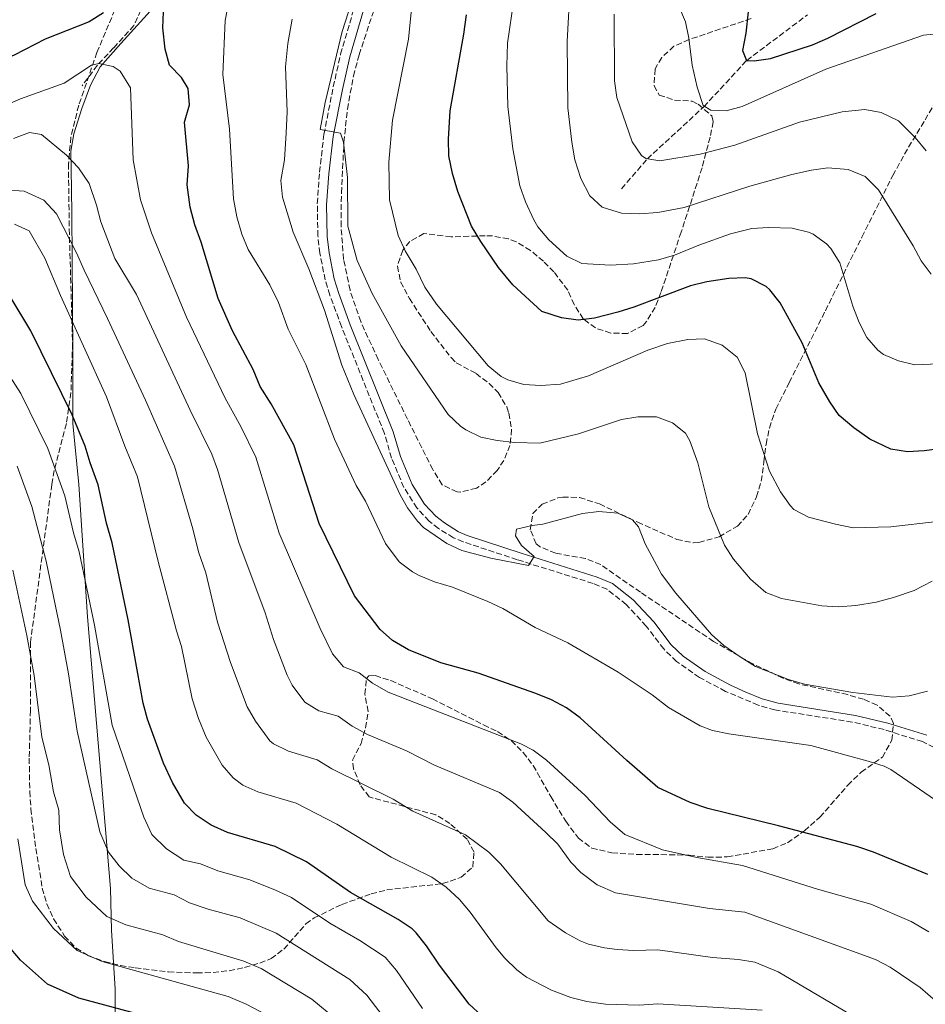
# Model space of a CAD drawing. Units: metres. Extents: x 631765 to 635233, y 4706547 to 4708926.
# Drawn here: x 632040 to 632312, y 4707588 to 4707884 of the extents above; entities that cross this region are included whole.
import ezdxf

# ---------------------------------------------------------------- set-up
doc = ezdxf.new("R2010")
doc.units = ezdxf.units.M
doc.header["$MEASUREMENT"] = 0
doc.linetypes.add('DGN Style 3', pattern=[2.435891, 1.739922, -0.695969])
for name, color, linetype, lineweight in [('Barranco lineal', 142, 'DGN Style 3', 13), ('Camino', 7, 'DGN Style 3', 0), ('Curva de nivel directora', 30, 'Continuous', 30), ('Curva de nivel intermedia', 30, 'Continuous', 0), ('Límite de municipio', 7, 'Continuous', 0), ('Margen derecho', 7, 'Continuous', 0), ('Senda', 7, 'DGN Style 3', 0), ('Zona arbolada', 92, 'DGN Style 3', 0)]:
    doc.layers.add(name, color=color, linetype=linetype, lineweight=lineweight)

msp = doc.modelspace()

# ---------------------------------------------------------------- linework, layer by layer
at = {"layer": 'Barranco lineal', "color": 142, "linetype": 'DGN Style 3', "lineweight": 13}
msp.add_polyline3d([(632220.78, 4707833.25, 587.53), (632228.53, 4707842.21, 585), (632245.47, 4707857.86, 579.94), (632258.4, 4707871.83, 574.88), (632276.66, 4707885.55, 569.93)], dxfattribs=at)
at = {"layer": 'Camino', "color": 7, "linetype": 'DGN Style 3', "lineweight": 0}
msp.add_polyline3d([(632319, 4707663.11, 615.91), (632311.14, 4707667.1, 615.81), (632299.64, 4707670.68, 615.78), (632290.09, 4707672.97, 615.58), (632266.85, 4707676.59, 615.63), (632261.82, 4707678.06, 615.68), (632252.04, 4707682.19, 615.77), (632244.17, 4707686.39, 615.79), (632237.28, 4707691.19, 615.59), (632233.45, 4707694.94, 615.49), (632228.19, 4707701.82, 615.44), (632222.18, 4707708.28, 615.39), (632216.42, 4707712.88, 615.28), (632212.21, 4707714.63, 615.21), (632189.45, 4707721.76, 614.77), (632173.17, 4707727.16, 614.79), (632170.32, 4707728.38, 614.79), (632165.77, 4707731.16, 614.79), (632162.98, 4707733.35, 614.78), (632159.29, 4707737.31, 614.74), (632155.41, 4707743.5, 614.46), (632151.71, 4707752.3, 614.33), (632149.55, 4707759.73, 613.91), (632136.68, 4707791.81, 612.55), (632133.16, 4707801.28, 612.33), (632131.79, 4707805.83, 612.02), (632130.15, 4707813.88, 611.53), (632129.59, 4707819.05, 611.31), (632129.41, 4707828.74, 610.93), (632130.05, 4707838.25, 610.47), (632131.4, 4707849.56, 609.82), (632134.19, 4707863.85, 609.21), (632136.42, 4707873.7, 609.03), (632140.73, 4707888.51, 608.84)], dxfattribs=at)
at = {"layer": 'Curva de nivel directora', "color": 30, "linetype": 'Continuous', "lineweight": 30, "flags": 128}
for points, elevation in [([(632065.19, 4707886.08), (632060.93, 4707883.43), (632047.65, 4707878.24), (632038.4, 4707873.44), (632027.19, 4707868.7), (632018.43, 4707863.87), (632005.36, 4707855.46), (631997.19, 4707851.13), (631989.71, 4707848.25), (631976.57, 4707844.38), (631967.02, 4707842.74), (631958.01, 4707840.43), (631928.34, 4707834.61)], 625), ([(632312.74, 4707627.18), (632296.43, 4707633.82), (632291.44, 4707635.52), (632267.92, 4707641.82), (632246.66, 4707647.01), (632241.43, 4707648.81), (632231.7, 4707653.34), (632222.35, 4707661.38), (632208.31, 4707674.24), (632204.28, 4707677.2), (632199.72, 4707679.6), (632195.05, 4707681.58), (632177.67, 4707687.65), (632166.49, 4707690.77), (632156.78, 4707694.72), (632152.02, 4707697.48), (632148.24, 4707700.76), (632140.56, 4707710.87), (632130, 4707732.6), (632122.4, 4707756.29), (632115.59, 4707768.59), (632112.2, 4707773.86), (632110.1, 4707778.95), (632103.97, 4707790.59), (632099.59, 4707800.23), (632094.5, 4707817.21), (632092.6, 4707822.44), (632091.23, 4707827.75), (632090.31, 4707834.41), (632090.69, 4707840.15), (632089.54, 4707853.22), (632091.07, 4707858.44), (632090.66, 4707863.42), (632088.57, 4707866.69), (632085.01, 4707870.35), (632083.73, 4707875.18), (632083.01, 4707881.58), (632083.36, 4707888.87)], 625), ([(632258.81, 4707886.4), (632258.11, 4707879.98), (632257.11, 4707874.84), (632258.31, 4707871.82), (632260.6, 4707871.66), (632265.55, 4707872.35), (632278.13, 4707876.46), (632282.71, 4707878.47), (632297.27, 4707885.87)], 575), ([(632321.78, 4707755.81), (632311.68, 4707754.5), (632306.63, 4707754.22), (632301.68, 4707754.95), (632295.37, 4707758.01), (632290.53, 4707761.44), (632286.15, 4707765.08), (632283.29, 4707769.18), (632280.03, 4707774.91), (632275.07, 4707786.96), (632268.47, 4707798.99), (632265.36, 4707802.84), (632264.21, 4707803.85), (632259.69, 4707806.18), (632257.96, 4707806.44), (632252.96, 4707806.24), (632246.38, 4707805.24), (632241.51, 4707804.1), (632224.45, 4707797.67), (632219.67, 4707796.18), (632212.7, 4707794.38), (632207.71, 4707793.76), (632202.77, 4707794.42), (632196.8, 4707796.4), (632188.15, 4707804.32), (632183.82, 4707809.58), (632178.53, 4707817.37), (632175.76, 4707822.04), (632171.61, 4707832.43), (632170.04, 4707837.8), (632168.94, 4707843.18), (632168.78, 4707848.18), (632169.26, 4707856.67), (632173.41, 4707879.75), (632174.19, 4707885.55)], 600), ([(632139.38, 4707621.69), (632126.14, 4707630.92), (632116.71, 4707635.58), (632102.39, 4707639.77), (632097.57, 4707641.99), (632093.07, 4707645.02), (632089.55, 4707648.58), (632085.89, 4707654.82), (632083.17, 4707660.58), (632078.44, 4707673.79), (632077.09, 4707678.6), (632072.64, 4707703.71), (632067.8, 4707726.83), (632066.07, 4707732.74), (632063.6, 4707744.3), (632061.14, 4707750.87), (632059.64, 4707755.9), (632055.79, 4707765.31), (632043.41, 4707790.53), (632037.12, 4707800.87)], 650), ([(632081.19, 4707583.63), (632057.74, 4707589.99), (632048.36, 4707594.16), (632040.31, 4707601.45), (632036.4, 4707606.01), (632032.46, 4707611.81), (632029.7, 4707617.87), (632026.99, 4707635.16), (632025.85, 4707659.82), (632023.74, 4707685.96), (632019.46, 4707708.34), (632015.39, 4707723.12), (632011.5, 4707733.79), (632008.7, 4707737.93)], 675), ([(632315.74, 4707527.77), (632303.09, 4707541.38), (632286.8, 4707560.54), (632282.56, 4707563.84), (632271.81, 4707569.81), (632261.12, 4707571.95), (632254.09, 4707572.38), (632231.71, 4707571.99), (632224.63, 4707571.54), (632212.07, 4707571.87), (632205.05, 4707572.91), (632197.53, 4707574.81), (632192.82, 4707576.51), (632187.86, 4707579.03), (632178.69, 4707584.82), (632174.98, 4707588.18), (632166.1, 4707599.93), (632162.16, 4707605.67), (632159.12, 4707609.63), (632157.9, 4707610.79), (632153.74, 4707613.59), (632139.38, 4707621.69)], 650)]:
    msp.add_lwpolyline(points, dxfattribs=dict(at, elevation=elevation))
at = {"layer": 'Curva de nivel intermedia', "color": 30, "linetype": 'Continuous', "lineweight": 0, "flags": 128}
for points, elevation in [([(632140.65, 4707892.46), (632136.88, 4707880.54), (632131.81, 4707859.13), (632130.26, 4707851.02), (632136.35, 4707849.97), (632137.32, 4707847.22), (632138.52, 4707836.65), (632138.59, 4707822.03), (632141.35, 4707811.67), (632145.89, 4707801.76), (632154.57, 4707786.05), (632168.74, 4707765.36), (632172.37, 4707761.92), (632173.99, 4707760.79), (632178.55, 4707758.63), (632183.44, 4707757.58), (632188.71, 4707756.99), (632196.2, 4707756.78), (632207.89, 4707759.6), (632220.75, 4707763.92), (632225.68, 4707764.74), (632231.32, 4707764.67), (632236.1, 4707762.92), (632239.99, 4707759.78), (632241.34, 4707757.52), (632243.71, 4707750.86), (632246.99, 4707737.63), (632251.7, 4707726.1), (632254.43, 4707721.91), (632259.48, 4707715.93), (632264.12, 4707711.92), (632268.79, 4707710.13), (632280.9, 4707707.88), (632285.89, 4707707.63), (632291.15, 4707708), (632297.27, 4707708.97), (632302.44, 4707710.41), (632308.65, 4707712.52), (632314.07, 4707715.35)], 610), ([(632205.39, 4707894.28), (632204.46, 4707877.47), (632204.65, 4707857.61), (632205.81, 4707847.27), (632206.76, 4707841.94), (632208.53, 4707836.31), (632211.25, 4707831.09), (632214.96, 4707827.73), (632220.76, 4707825.88), (632226.22, 4707825.75), (632231.73, 4707826.12), (632239.57, 4707827.57), (632259.29, 4707834.07), (632271.97, 4707837.55), (632277.82, 4707838.86), (632282.78, 4707839.56), (632288.85, 4707839.05), (632293.96, 4707836.92), (632297.99, 4707832.95), (632308.4, 4707816.08), (632310.81, 4707811.59), (632313.76, 4707807.58)], 590), ([(632102.89, 4707890.12), (632101.71, 4707883.83), (632101.03, 4707867.56), (632103.04, 4707851.2), (632104.27, 4707830.26), (632105.26, 4707824.85), (632106.74, 4707819.55), (632108.69, 4707814.94), (632115.13, 4707804.38), (632117.72, 4707799.04), (632120.68, 4707791.04), (632125.99, 4707780.43), (632134.54, 4707758), (632141.07, 4707744.04), (632143.84, 4707739.36), (632149.91, 4707726.63), (632154.01, 4707721.08), (632158.01, 4707718.07), (632160.01, 4707717.03), (632164.6, 4707715.08), (632170.02, 4707713.48), (632180.63, 4707709.15), (632185.17, 4707707.05), (632194.85, 4707701.34), (632204.66, 4707696.81), (632219.76, 4707687.91), (632229.97, 4707681.13), (632234.89, 4707677.3), (632244.42, 4707671.85), (632248.11, 4707670.44), (632253.02, 4707669.43), (632277.59, 4707665.88), (632294.89, 4707661.19), (632299.65, 4707659.66), (632301.7, 4707658.68), (632322.05, 4707644.7)], 620), ([(632157.86, 4707889.31), (632156.82, 4707878.18), (632152.02, 4707853.88), (632150.93, 4707841.26), (632151.1, 4707829.93), (632153.66, 4707819.16), (632155.76, 4707814.62), (632159.09, 4707809.08), (632161.67, 4707803.66), (632165.19, 4707798.59), (632180.75, 4707780), (632184.63, 4707776.85), (632186.63, 4707775.78), (632191.42, 4707774.38), (632196.55, 4707774.13), (632202.48, 4707774.5), (632210.85, 4707776.98), (632228.72, 4707784.75), (632234.6, 4707786.75), (632240.69, 4707787.97), (632245.69, 4707788.09), (632250.98, 4707786.22), (632255.5, 4707782.58), (632257.93, 4707777.97), (632261.6, 4707759.62), (632265.26, 4707748.38), (632268.5, 4707742.13), (632271.39, 4707738.05), (632272.57, 4707736.88), (632276.98, 4707734.5), (632285.02, 4707732.43), (632290.38, 4707731.34), (632301.71, 4707731.59), (632315.55, 4707733.26)], 605), ([(632188.46, 4707890.08), (632186.55, 4707876.97), (632186.32, 4707870.23), (632186.61, 4707857.94), (632188.1, 4707845.22), (632190.27, 4707834.08), (632191.89, 4707829.35), (632194.39, 4707823.94), (632195.65, 4707821.82), (632198.91, 4707817.86), (632204.34, 4707812.98), (632208.88, 4707810.76), (632217.5, 4707810.3), (632224.36, 4707810.63), (632231.9, 4707811.87), (632236.68, 4707813.31), (632244, 4707816.3), (632253.49, 4707819.67), (632259.93, 4707821.3), (632264.93, 4707821.55), (632272.05, 4707821.37), (632276.89, 4707820.2), (632278.31, 4707819.57), (632282.37, 4707816.66), (632283.6, 4707815.25), (632286.3, 4707811), (632290.22, 4707797.97), (632292.12, 4707793.08), (632294.48, 4707788.54), (632297.71, 4707784.74), (632299.48, 4707783.4), (632303.96, 4707781.48), (632308.87, 4707780.34), (632315.87, 4707780.61)], 595), ([(632237.94, 4707888.16), (632239.96, 4707883.44), (632240.99, 4707878.55), (632242.03, 4707870.4), (632243.52, 4707863.77), (632245.25, 4707858.23), (632247.56, 4707856.84), (632252.18, 4707856.66), (632257.01, 4707857.96), (632282.15, 4707869.19), (632311.47, 4707879.38), (632316.44, 4707879.94)], 580), ([(632121.9, 4707884.2), (632120.53, 4707876.88), (632119.84, 4707869.93), (632120.32, 4707856.32), (632120.09, 4707850.04), (632119.59, 4707841.91), (632118.5, 4707835.73), (632118.92, 4707830.73), (632122.19, 4707820.19), (632126.89, 4707809.13), (632131.54, 4707796.74), (632136.74, 4707780.23), (632140.37, 4707771.4), (632154.3, 4707741.26), (632156.48, 4707737.36), (632159.48, 4707733.32), (632161.32, 4707731.45), (632168.32, 4707726.65), (632172.84, 4707724.56), (632181.57, 4707722.21), (632192.88, 4707720.03), (632194.53, 4707722.69), (632190.7, 4707726), (632188.96, 4707728.94), (632189.27, 4707730.9), (632193.9, 4707732.05), (632197.13, 4707732.44), (632209.04, 4707735.6), (632214, 4707736.22), (632219.68, 4707735.71), (632224.09, 4707733.75), (632225.88, 4707731.62), (632227.89, 4707726.54), (632232.79, 4707717.37), (632237.06, 4707711.71), (632247.8, 4707699.26), (632251.55, 4707695.96), (632256.38, 4707692.55), (632261, 4707689.69), (632270.95, 4707685.74), (632275.75, 4707684.34), (632290.27, 4707681.8), (632302.17, 4707680.46), (632307.17, 4707680.87), (632312.68, 4707682.24)], 615), ([(632218.56, 4707885.74), (632218.63, 4707865.67), (632219.38, 4707860.72), (632224.02, 4707847.37), (632226.79, 4707843.26), (632228.12, 4707842.34), (632232.27, 4707841.63), (632244.37, 4707843.6), (632254.8, 4707846.3), (632274.21, 4707853.27), (632287.03, 4707856.37), (632293.84, 4707857.09), (632298.74, 4707856.2), (632303.93, 4707853.61), (632309, 4707848.63), (632312.3, 4707844.62)], 585), ([(632032.07, 4707856.79), (632040.25, 4707860.23), (632053.4, 4707865.02), (632061.54, 4707870.35), (632063.81, 4707870.87), (632068.14, 4707870), (632070.19, 4707868.55), (632073.31, 4707863.61), (632074.06, 4707841.9), (632076.28, 4707829.93), (632079.61, 4707820), (632090.13, 4707794.61), (632101.69, 4707770.27), (632106.41, 4707761.84), (632110.93, 4707752.56), (632117.91, 4707729.76), (632130.22, 4707701.11), (632133.99, 4707693.48), (632137.28, 4707689.55), (632141.93, 4707687.72), (632145.95, 4707684.61), (632150.65, 4707681.96), (632190.52, 4707666.4), (632194.21, 4707664.56), (632198.23, 4707661.55), (632209.81, 4707650.94), (632217.41, 4707643.02), (632221.73, 4707639.15), (632233.09, 4707634.53), (632243.35, 4707632.26), (632257.11, 4707629.82), (632279.66, 4707622.79), (632295.64, 4707618.25), (632307.79, 4707613.04), (632313.09, 4707609.96)], 630), ([(632315.12, 4707589.16), (632310.48, 4707593.19), (632301.46, 4707599.33), (632297.03, 4707601.65), (632257.8, 4707615.78), (632247.16, 4707616.93), (632218.94, 4707621.65), (632213.5, 4707624.02), (632208.52, 4707627.79), (632205.53, 4707630.83), (632201.61, 4707636.23), (632198.06, 4707639.75), (632188.15, 4707648.86), (632184.1, 4707651.82), (632164.61, 4707659.99), (632156.18, 4707664.36), (632144.52, 4707669.2), (632139.88, 4707671.74), (632135.63, 4707674.69), (632129.9, 4707676.36), (632125.66, 4707678.99), (632121.87, 4707684.01), (632120.4, 4707687.08), (632116.23, 4707697.82), (632113.78, 4707705.84), (632105.82, 4707726.92), (632099.45, 4707748.83), (632097.71, 4707753.51), (632091.18, 4707766.68), (632075.09, 4707801.43), (632068.57, 4707812.25), (632064.35, 4707823.31), (632063.12, 4707828.35), (632060.86, 4707834.79), (632057.68, 4707839.53), (632054.05, 4707843.31), (632046.59, 4707849.6), (632043.01, 4707850.15), (632038.18, 4707848.32)], 635), ([(632035.48, 4707832.97), (632041.35, 4707832.53), (632047.26, 4707829.86), (632051.04, 4707825.67), (632057.1, 4707814.03), (632059.34, 4707808.74), (632066.39, 4707794.28), (632077.76, 4707769.67), (632086.53, 4707749.88), (632092.07, 4707731.04), (632093.74, 4707724.08), (632095.96, 4707717.84), (632099.43, 4707703.01), (632103.34, 4707690.82), (632108.32, 4707677.52), (632110.82, 4707673.2), (632115.14, 4707667.32), (632116.25, 4707666.38), (632120.73, 4707664.17), (632129.32, 4707661.65), (632133.8, 4707658.87), (632152.24, 4707649.79), (632158.09, 4707646.16), (632173.96, 4707639.05), (632180.89, 4707633.86), (632184.41, 4707630.34), (632198.71, 4707613.19), (632203.99, 4707609.63), (632208.38, 4707607.24), (632210.86, 4707606.26), (632215.71, 4707605.08), (632219.47, 4707604.62), (632224.46, 4707604.34), (632231.71, 4707604.53), (632248.12, 4707602.18), (632255.92, 4707601.6), (632260.84, 4707600.78), (632267.86, 4707597.93), (632297.9, 4707580.12)], 640), ([(632038.46, 4707822.61), (632042.87, 4707820.59), (632047.59, 4707812.37), (632052.29, 4707801.18), (632066.14, 4707770.72), (632071.57, 4707755.9), (632075.36, 4707746.7), (632081.65, 4707721.23), (632087.1, 4707700.41), (632088.62, 4707695.63), (632091.8, 4707679.98), (632093.71, 4707674.06), (632096.02, 4707668.42), (632100.82, 4707660.01), (632104.1, 4707656.17), (632107.01, 4707654.04), (632111.56, 4707651.97), (632123.02, 4707648.62), (632135.23, 4707642.31), (632151.56, 4707632.33), (632163.85, 4707626.31), (632168.1, 4707623.38), (632172.07, 4707619.66), (632175.31, 4707615.86), (632183.15, 4707605.06), (632185.7, 4707602.03), (632189.29, 4707598.52), (632192.26, 4707596.34), (632199.73, 4707592.37), (632205.52, 4707590.16), (632210.38, 4707589), (632216, 4707588.16), (632226.04, 4707587.9), (632231.71, 4707588.26), (632263.01, 4707586.4)], 645), ([(632034.89, 4707780.29), (632040.36, 4707771.75), (632048.5, 4707755.18), (632053.62, 4707741), (632056.23, 4707729.79), (632057.87, 4707724.1), (632062.48, 4707702.12), (632067.84, 4707671.99), (632077.27, 4707644.41), (632079.7, 4707639.15), (632084.13, 4707634.85), (632089.27, 4707631.45), (632094.29, 4707630.32), (632099.53, 4707628.22), (632109.1, 4707625.54), (632116.89, 4707622.46), (632121.61, 4707620.24), (632133.13, 4707612.49), (632142.17, 4707607.28), (632149.8, 4707602.35), (632153.21, 4707598.26), (632161.01, 4707586.88)], 655), ([(632039.25, 4707749.83), (632043.63, 4707737.71), (632047.93, 4707721.36), (632052.32, 4707700.54), (632054.7, 4707687.45), (632057.24, 4707670.2), (632064.13, 4707639.96), (632066.71, 4707633.87), (632069.85, 4707629.73), (632073.7, 4707626.02), (632078.94, 4707623.01), (632086.39, 4707620.99), (632091.02, 4707618.65), (632096.67, 4707616.68), (632106.28, 4707614.1), (632117.07, 4707609.56), (632139.2, 4707595.59), (632144.26, 4707590.84), (632158.01, 4707572.9)], 660), ([(632038, 4707718.63), (632042.17, 4707698.95), (632044.38, 4707686.95), (632046.64, 4707668.4), (632048.78, 4707660.12), (632050.13, 4707652.01), (632051.74, 4707646.52), (632052.01, 4707640.53), (632053.18, 4707633.12), (632055.3, 4707626.52), (632060.01, 4707620.3), (632066.24, 4707614.5), (632071.87, 4707612), (632083.05, 4707608.98), (632087.74, 4707606.98), (632107.36, 4707601.12), (632112.55, 4707598.88), (632127.73, 4707589.73), (632135.3, 4707583.43)], 665), ([(632114.38, 4707584.87), (632108.02, 4707588.2), (632102.6, 4707590.44), (632064.81, 4707601), (632057.3, 4707604.33), (632050.16, 4707610.88), (632043.88, 4707619.16), (632041.67, 4707624.01), (632039.5, 4707637.84)], 670)]:
    msp.add_lwpolyline(points, dxfattribs=dict(at, elevation=elevation))
at = {"layer": 'Límite de municipio', "color": 7, "linetype": 'Continuous', "lineweight": 0}
msp.add_polyline3d([(632086.12, 4707894.32, 624.84), (632070.37, 4707876.88, 627.81), (632064.24, 4707869.91, 630.19), (632061.28, 4707864.39, 630.92), (632058.72, 4707857.35, 632.01), (632056.3, 4707849.8, 633.6), (632055.37, 4707844.57, 634.5), (632055.46, 4707839.35, 635.61), (632055.68, 4707826, 638.15), (632055.99, 4707783.89, 646.52), (632055.96, 4707762.65, 650.4), (632057.79, 4707744.36, 652.58), (632060.35, 4707704.58, 655.77), (632067.3, 4707622.9, 662.46), (632067.63, 4707610.44, 666.22), (632068.69, 4707592.65, 672.82), (632068.58, 4707575.98, 680.79)], dxfattribs=at)
at = {"layer": 'Margen derecho', "color": 7, "linetype": 'Continuous', "lineweight": 0}
msp.add_polyline3d([(632143.44, 4707887.61, 608.84), (632139.14, 4707872.85, 609.03), (632136.94, 4707863.1, 609.21), (632134.17, 4707848.93, 609.82), (632132.84, 4707837.76, 610.47), (632132.21, 4707828.41, 610.93), (632132.38, 4707818.93, 611.31), (632132.92, 4707813.97, 611.53), (632134.52, 4707806.13, 612.02), (632135.84, 4707801.75, 612.33), (632139.32, 4707792.38, 612.55), (632152.22, 4707760.22, 613.91), (632154.39, 4707752.78, 614.33), (632157.93, 4707744.34, 614.46), (632161.61, 4707738.46, 614.74), (632165.03, 4707734.8, 614.78), (632167.57, 4707732.8, 614.79), (632171.86, 4707730.18, 614.79), (632174.46, 4707729.07, 614.79), (632190.63, 4707723.7, 614.77), (632213.48, 4707716.55, 615.21), (632218.09, 4707714.63, 615.28), (632224.24, 4707709.72, 615.39), (632230.44, 4707703.05, 615.44), (632235.67, 4707696.22, 615.49), (632239.24, 4707692.72, 615.59), (632245.86, 4707688.11, 615.79), (632253.54, 4707684.01, 615.77), (632258.1, 4707681.95, 615.72), (632263.04, 4707679.99, 615.68), (632267.83, 4707678.6, 615.63), (632291.01, 4707674.98, 615.58), (632300.73, 4707672.65, 615.78), (632312.49, 4707668.99, 615.81)], dxfattribs=at)
at = {"layer": 'Senda', "color": 7, "linetype": 'DGN Style 3', "lineweight": 0}
msp.add_polyline3d([(632130.5, 4707967.47, 608.47), (632128.31, 4707963.85, 609.73), (632123.44, 4707950.56, 614.9), (632121.03, 4707944.48, 616.37), (632116.18, 4707937.5, 618.38), (632110.67, 4707931.41, 620.59), (632104.95, 4707927.3, 622.48), (632099.03, 4707922.33, 623.33), (632087.71, 4707914.5, 624.07), (632084.4, 4707911.47, 624.8), (632081.74, 4707904.95, 625.44), (632077.42, 4707889.13, 625.65), (632074.34, 4707882.3, 626.91), (632068.23, 4707875.59, 628.28), (632063.35, 4707870.38, 630.18), (632058.79, 4707864.18, 631.13)], dxfattribs=at)
at = {"layer": 'Zona arbolada', "color": 92, "linetype": 'DGN Style 3', "lineweight": 0}
for points in [[(632259.7, 4707884.38, 579.96), (632241.07, 4707878.09, 583.15), (632236.52, 4707876.07, 583.97), (632232.84, 4707872.7, 585.07), (632230.85, 4707869.24, 585.86), (632230.57, 4707864.17, 586.41), (632232.1, 4707861.41, 586.71), (632236.72, 4707859.88, 587.14), (632241.95, 4707859.58, 587.56), (632243.8, 4707858.66, 587.76), (632247.87, 4707855.13, 588.56), (632248.28, 4707853.38, 589.02), (632247.39, 4707848.77, 590.3), (632244.95, 4707839.54, 593.19), (632241.99, 4707830.3, 596.12), (632238.69, 4707820.21, 598.86), (632232.62, 4707802.1, 602.93), (632230.89, 4707797.6, 603.73), (632228.27, 4707793.32, 604.29), (632227.26, 4707792.17, 604.41), (632222.56, 4707789.75, 604.62), (632217.54, 4707789.86, 604.41), (632212.93, 4707791.41, 603.82), (632209.27, 4707794.13, 603.15), (632206.59, 4707798.41, 602.16), (632204.62, 4707802.79, 601.13), (632200.46, 4707808.24, 600.52), (632197.32, 4707811.46, 600.62), (632193.42, 4707814.73, 600.89), (632189.17, 4707817.29, 601.34), (632186.86, 4707818.2, 601.66), (632182.04, 4707819.05, 602.7), (632179.86, 4707819.12, 603.15), (632169.59, 4707818.78, 604.2), (632161.37, 4707819.77, 607.78), (632157.23, 4707817.43, 608.53), (632155.06, 4707814.75, 609.05), (632153.47, 4707809.97, 610.76), (632154.43, 4707805.23, 612.33), (632157.06, 4707800.29, 612.72), (632163.49, 4707790.36, 612.41), (632169.57, 4707782.51, 611.91), (632171.15, 4707780.91, 611.79), (632177.07, 4707777.72, 611.15), (632180.99, 4707774.7, 611.12), (632183.73, 4707771.96, 611.36), (632186.28, 4707767.66, 611.91), (632186.94, 4707765.79, 612.21), (632187.78, 4707760.87, 613.06), (632187.26, 4707756.13, 613.89), (632185.42, 4707751.6, 614.63), (632183.42, 4707748.56, 615.16), (632180.06, 4707745.12, 616.59), (632177.2, 4707743.27, 617.48), (632172.29, 4707742.08, 617.88), (632171.43, 4707742.15, 617.9), (632166.88, 4707744.27, 617.91), (632164.09, 4707748.86, 617.61), (632156.49, 4707764.01, 616.41), (632147.69, 4707781.93, 615.87), (632142.43, 4707793.34, 615.32), (632139.23, 4707802.78, 614.75), (632137.3, 4707812.02, 614.3), (632136.53, 4707822.01, 613.85), (632136.64, 4707831.98, 613.48), (632137.4, 4707847.26, 613.02), (632138.45, 4707857.2, 612.74), (632140.26, 4707867.11, 612.46), (632141.97, 4707873.52, 612.29), (632150.75, 4707900.06, 611.58)], [(632243.8, 4707858.66, 587.76), (632247.87, 4707855.13, 588.56), (632248.28, 4707853.38, 589.02), (632247.39, 4707848.77, 590.3), (632244.95, 4707839.54, 593.19), (632241.99, 4707830.3, 596.12), (632238.69, 4707820.21, 598.86), (632232.62, 4707802.1, 602.93), (632230.89, 4707797.6, 603.73), (632228.27, 4707793.32, 604.29), (632227.26, 4707792.17, 604.41), (632222.56, 4707789.75, 604.62), (632217.54, 4707789.86, 604.41), (632212.93, 4707791.41, 603.82), (632209.27, 4707794.13, 603.15), (632206.59, 4707798.41, 602.16), (632204.62, 4707802.79, 601.13), (632200.46, 4707808.24, 600.52), (632197.32, 4707811.46, 600.62), (632193.42, 4707814.73, 600.89), (632189.17, 4707817.29, 601.34), (632186.86, 4707818.2, 601.66), (632182.04, 4707819.05, 602.7), (632179.86, 4707819.12, 603.15), (632169.59, 4707818.78, 604.2), (632161.37, 4707819.77, 607.78), (632157.23, 4707817.43, 608.53), (632155.06, 4707814.75, 609.05), (632153.47, 4707809.97, 610.76), (632154.43, 4707805.23, 612.33), (632157.06, 4707800.29, 612.72), (632163.49, 4707790.36, 612.41), (632169.57, 4707782.51, 611.91), (632171.15, 4707780.91, 611.79), (632177.07, 4707777.72, 611.15), (632180.99, 4707774.7, 611.12), (632183.73, 4707771.96, 611.36), (632186.28, 4707767.66, 611.91), (632186.94, 4707765.79, 612.21), (632187.78, 4707760.87, 613.06), (632187.26, 4707756.13, 613.89), (632185.42, 4707751.6, 614.63), (632183.42, 4707748.56, 615.16), (632180.06, 4707745.12, 616.59), (632177.2, 4707743.27, 617.48), (632172.29, 4707742.08, 617.88), (632171.43, 4707742.15, 617.9), (632166.88, 4707744.27, 617.91), (632164.09, 4707748.86, 617.61), (632156.49, 4707764.01, 616.41), (632147.69, 4707781.93, 615.87), (632142.43, 4707793.34, 615.32), (632139.23, 4707802.78, 614.75), (632137.3, 4707812.02, 614.3), (632136.53, 4707822.01, 613.85), (632136.64, 4707831.98, 613.48), (632137.4, 4707847.26, 613.02), (632138.45, 4707857.2, 612.74), (632140.26, 4707867.11, 612.46), (632141.97, 4707873.52, 612.29), (632150.75, 4707900.06, 611.58)], [(632069.53, 4707889.25, 630.32), (632063.23, 4707874.22, 633.01), (632057.74, 4707858.35, 636.12), (632055.4, 4707848.76, 638), (632054.67, 4707840.75, 639.61), (632054.91, 4707821.16, 643.61), (632055.89, 4707786.63, 650.77), (632055.42, 4707772.03, 654.12), (632054.03, 4707762.67, 656.41), (632050.4, 4707748.57, 660.1), (632049.66, 4707744.41, 660.89), (632043.27, 4707696.99, 668.48), (632043.26, 4707676.44, 669.11), (632042.88, 4707662.1, 669.96), (632043.04, 4707652.12, 670.38), (632043.39, 4707646.92, 670.59), (632044.88, 4707634.94, 671.01), (632046.8, 4707623.06, 672.27), (632048.13, 4707618.31, 672.72), (632050.21, 4707613.8, 673.12), (632053.51, 4707608.66, 673.33), (632056.98, 4707604.96, 673.33), (632060.68, 4707602.74, 673.33), (632065.46, 4707601, 673.33), (632070.28, 4707599.78, 673.33), (632074.73, 4707599.1, 673.31), (632084.68, 4707597.88, 673.08), (632093.23, 4707597.56, 672.06), (632098.12, 4707597.71, 670.89), (632102.91, 4707598.23, 669.34), (632107.57, 4707599.17, 667.63), (632112.14, 4707600.54, 665.98), (632115.52, 4707601.9, 664.9), (632119.38, 4707604.74, 663.72), (632125.95, 4707612.29, 661.51), (632128.44, 4707614.11, 660.68), (632136.82, 4707618.16, 657.14), (632145.63, 4707621.34, 653.24), (632150.27, 4707622.52, 651.79), (632167.04, 4707624.4, 648.25), (632172.62, 4707626.3, 646.98), (632176.07, 4707629.4, 645.11), (632176.47, 4707633.88, 644.24), (632174.42, 4707637.73, 644.03), (632169.25, 4707642.48, 643.82), (632164.97, 4707645.08, 643.45), (632144.95, 4707650.46, 642.35), (632142.3, 4707654.13, 641.29), (632140.26, 4707658.91, 640.68), (632140.02, 4707661.52, 640.24), (632142.53, 4707666.48, 638.55), (632143.88, 4707671.21, 637.43), (632144.7, 4707676.18, 636.45), (632143.67, 4707681.35, 636.02), (632144.19, 4707686.05, 634.39), (632144.88, 4707686.81, 634.13), (632146.78, 4707686.92, 633.71), (632151.46, 4707685.45, 633.28), (632163.98, 4707679.95, 633.28), (632179.37, 4707672.1, 633.23), (632183.57, 4707670.08, 633.5), (632187.7, 4707667.33, 634.21), (632191.24, 4707663.84, 634.97), (632194.28, 4707659.88, 635.72), (632199.51, 4707650.57, 636.87), (632204.03, 4707643.13, 637.08), (632207.82, 4707638.1, 637.08), (632211.82, 4707635.05, 637.08), (632217.9, 4707633.68, 636.98), (632225.32, 4707633.15, 636.59), (632235.1, 4707633.1, 636.02), (632241.06, 4707632.94, 635.18), (632246.69, 4707632.34, 635.18), (632252.55, 4707632.43, 634.13), (632266.24, 4707634.9, 632.86), (632270.6, 4707636.68, 631.14), (632275.7, 4707640.31, 629.91), (632280.37, 4707644.37, 628.82), (632288.73, 4707654, 626.33), (632292.72, 4707657.86, 624.43), (632299.12, 4707662.37, 622.11), (632301.97, 4707667.51, 621.06), (632302.47, 4707672.57, 620.43), (632301.43, 4707674.75, 620.22), (632297.51, 4707678.01, 619.87), (632293.49, 4707679.8, 619.59), (632288.65, 4707681.23, 619.27), (632274, 4707684.42, 618.36), (632269.34, 4707686.12, 618.11), (632260.26, 4707690.44, 617.81), (632248.4, 4707697.2, 617.69), (632226.49, 4707711.96, 617.69), (632214.53, 4707720.31, 617.9), (632209.93, 4707722.07, 618.05), (632201, 4707723.72, 618.32), (632196.45, 4707725.55, 618.15), (632195.17, 4707726.56, 618.11), (632193.38, 4707730.76, 618.11), (632194.12, 4707735.69, 617.91), (632196.97, 4707738.41, 617.9), (632201.61, 4707740.31, 617.35), (632203.15, 4707740.59, 617.27), (632208.15, 4707740.43, 617.27), (632214.15, 4707738.52, 617.27), (632225.63, 4707733.01, 617.06), (632237.37, 4707727.84, 616.41), (632242.27, 4707726.85, 615.81), (632244.03, 4707726.92, 615.58), (632250.13, 4707728.66, 614.74), (632255.61, 4707731.85, 613.47), (632258.8, 4707735.38, 612.01), (632261.35, 4707740.65, 611.2), (632262.74, 4707745.38, 609.49), (632263.56, 4707751.13, 608.66), (632264.19, 4707756.51, 606.94), (632265.17, 4707761.33, 606.09), (632267.12, 4707767.03, 604.91), (632271.14, 4707775.01, 602.3), (632282.01, 4707796.6, 599.35), (632292.97, 4707818.74, 595.55), (632302.25, 4707837.24, 591.98), (632306.97, 4707845.72, 589.5), (632311.93, 4707853.95, 586.69), (632316.23, 4707861.26, 585.02)], [(632069.53, 4707889.25, 630.32), (632063.23, 4707874.22, 633.01), (632057.74, 4707858.35, 636.12), (632055.4, 4707848.76, 638), (632054.67, 4707840.75, 639.61), (632054.91, 4707821.16, 643.61), (632055.89, 4707786.63, 650.77), (632055.42, 4707772.03, 654.12), (632054.03, 4707762.67, 656.41), (632050.4, 4707748.57, 660.1), (632049.66, 4707744.41, 660.89)], [(632258.8, 4707735.38, 612.01), (632261.35, 4707740.65, 611.2), (632262.74, 4707745.38, 609.49), (632263.56, 4707751.13, 608.66), (632264.19, 4707756.51, 606.94), (632265.17, 4707761.33, 606.09), (632267.12, 4707767.03, 604.91), (632271.14, 4707775.01, 602.3), (632282.01, 4707796.6, 599.35), (632292.97, 4707818.74, 595.55), (632302.25, 4707837.24, 591.98), (632306.97, 4707845.72, 589.5), (632311.93, 4707853.95, 586.69), (632316.23, 4707861.26, 585.02), (632328.9, 4707882.67, 582.47), (632332.5, 4707888.5, 581.44)], [(632259.7, 4707884.38, 579.96), (632241.07, 4707878.09, 583.15), (632236.52, 4707876.07, 583.97), (632232.84, 4707872.7, 585.07), (632230.85, 4707869.24, 585.86), (632230.57, 4707864.17, 586.41), (632232.1, 4707861.41, 586.71), (632236.72, 4707859.88, 587.14), (632241.95, 4707859.58, 587.56), (632243.8, 4707858.66, 587.76)], [(632049.66, 4707744.41, 660.89), (632043.27, 4707696.99, 668.48), (632043.26, 4707676.44, 669.11), (632042.88, 4707662.1, 669.96), (632043.04, 4707652.12, 670.38), (632043.39, 4707646.92, 670.59), (632044.88, 4707634.94, 671.01), (632046.8, 4707623.06, 672.27), (632048.13, 4707618.31, 672.72), (632050.21, 4707613.8, 673.12), (632053.51, 4707608.66, 673.33), (632056.98, 4707604.96, 673.33), (632060.68, 4707602.74, 673.33), (632065.46, 4707601, 673.33), (632070.28, 4707599.78, 673.33), (632074.73, 4707599.1, 673.31), (632084.68, 4707597.88, 673.08), (632093.23, 4707597.56, 672.06), (632098.12, 4707597.71, 670.89), (632102.91, 4707598.23, 669.34), (632107.57, 4707599.17, 667.63), (632112.14, 4707600.54, 665.98), (632115.52, 4707601.9, 664.9), (632119.38, 4707604.74, 663.72), (632125.95, 4707612.29, 661.51), (632128.44, 4707614.11, 660.68), (632136.82, 4707618.16, 657.14), (632145.63, 4707621.34, 653.24), (632150.27, 4707622.52, 651.79), (632167.04, 4707624.4, 648.25), (632172.62, 4707626.3, 646.98), (632176.07, 4707629.4, 645.11), (632176.47, 4707633.88, 644.24), (632174.42, 4707637.73, 644.03), (632169.25, 4707642.48, 643.82), (632164.97, 4707645.08, 643.45), (632144.95, 4707650.46, 642.35), (632142.3, 4707654.13, 641.29), (632140.26, 4707658.91, 640.68), (632140.02, 4707661.52, 640.24), (632142.53, 4707666.48, 638.55), (632143.88, 4707671.21, 637.43), (632144.7, 4707676.18, 636.45), (632143.67, 4707681.35, 636.02), (632144.19, 4707686.05, 634.39), (632144.88, 4707686.81, 634.13), (632146.78, 4707686.92, 633.71), (632151.46, 4707685.45, 633.28), (632163.98, 4707679.95, 633.28), (632179.37, 4707672.1, 633.23), (632183.57, 4707670.08, 633.5), (632187.7, 4707667.33, 634.21), (632191.24, 4707663.84, 634.97), (632194.28, 4707659.88, 635.72), (632199.51, 4707650.57, 636.87), (632204.03, 4707643.13, 637.08), (632207.82, 4707638.1, 637.08), (632211.82, 4707635.05, 637.08), (632217.9, 4707633.68, 636.98), (632225.32, 4707633.15, 636.59), (632235.1, 4707633.1, 636.02), (632241.06, 4707632.94, 635.18), (632246.69, 4707632.34, 635.18), (632252.55, 4707632.43, 634.13), (632266.24, 4707634.9, 632.86), (632270.6, 4707636.68, 631.14), (632275.7, 4707640.31, 629.91), (632280.37, 4707644.37, 628.82), (632288.73, 4707654, 626.33), (632292.72, 4707657.86, 624.43), (632299.12, 4707662.37, 622.11), (632301.97, 4707667.51, 621.06), (632302.47, 4707672.57, 620.43), (632301.43, 4707674.75, 620.22), (632297.51, 4707678.01, 619.87), (632293.49, 4707679.8, 619.59), (632288.65, 4707681.23, 619.27), (632274, 4707684.42, 618.36), (632269.34, 4707686.12, 618.11), (632260.26, 4707690.44, 617.81), (632248.4, 4707697.2, 617.69), (632226.49, 4707711.96, 617.69), (632214.53, 4707720.31, 617.9), (632209.93, 4707722.07, 618.05), (632201, 4707723.72, 618.32), (632196.45, 4707725.55, 618.15), (632195.17, 4707726.56, 618.11), (632193.38, 4707730.76, 618.11), (632194.12, 4707735.69, 617.91), (632196.97, 4707738.41, 617.9), (632201.61, 4707740.31, 617.35), (632203.15, 4707740.59, 617.27), (632208.15, 4707740.43, 617.27), (632214.15, 4707738.52, 617.27), (632225.63, 4707733.01, 617.06), (632237.37, 4707727.84, 616.41), (632242.27, 4707726.85, 615.81), (632244.03, 4707726.92, 615.58), (632250.13, 4707728.66, 614.74), (632255.61, 4707731.85, 613.47), (632258.8, 4707735.38, 612.01)]]:
    msp.add_polyline3d(points, dxfattribs=at)

doc.saveas('drawing.dxf')
